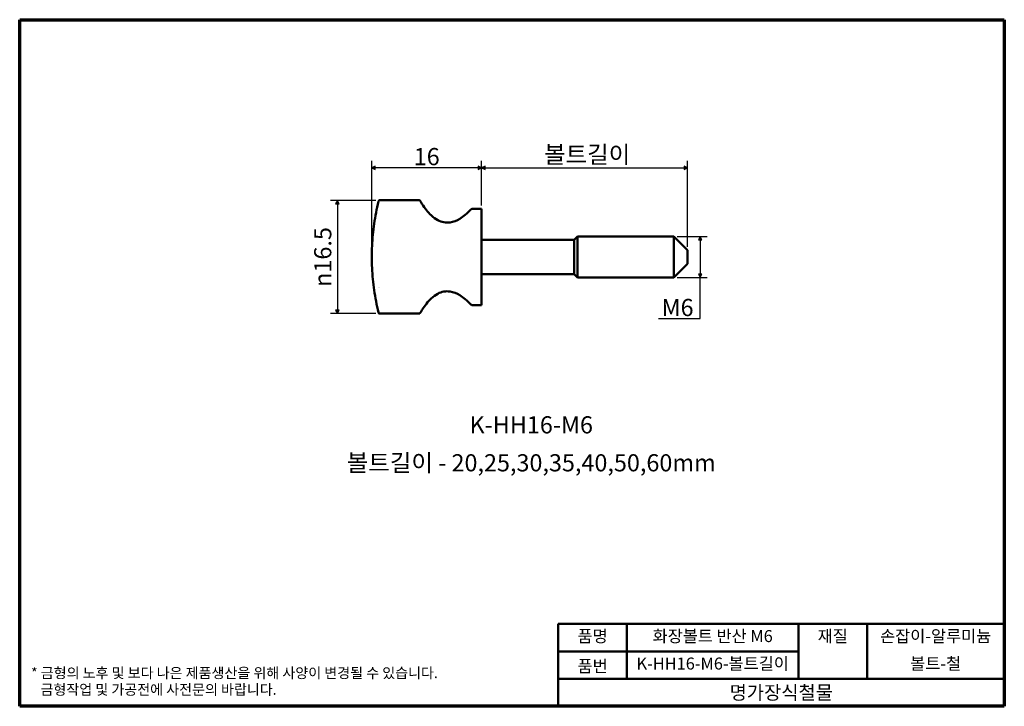
# Model space of a CAD drawing. Units: millimetres. Extents: x 2 to 146, y 2 to 102.
import ezdxf

# ---------------------------------------------------------------- set-up
doc = ezdxf.new("R2010")
doc.units = ezdxf.units.MM
doc.header["$LTSCALE"] = 0.5
doc.linetypes.add('DASHED', pattern=[0.2067, 0.1654, -0.0413])
doc.layers.get('0').update_dxf_attribs({"color": 3})
for name, color, linetype, lineweight in [('경계(ISO)', 7, 'Continuous', 70), ('기호(ISO)', 1, 'Continuous', 25), ('외형선(ISO)', 7, 'Continuous', 50), ('은선 (ISO)', 7, 'DASHED', 35), ('제목(ISO)', 7, 'Continuous', 50), ('치수(ISO)', 1, 'Continuous', 25)]:
    doc.layers.add(name, color=color, linetype=linetype, lineweight=lineweight)
doc.styles.add('주 텍스트 (ISO)', font='NanumGothic.ttf')
doc.styles.add('지선', font='NanumGothic.ttf')
doc.dimstyles.new('기본값 (ISO)', dxfattribs={"dimscale": 0.5, "dimtxt": 5, "dimasz": 1, "dimexe": 2, "dimexo": 1, "dimgap": 0.5, "dimtad": 1, "dimrnd": 1e-08, "dimdsep": 46, "dimtxsty": '주 텍스트 (ISO)', "dimblk": 'Filled-1', "dimcen": 0.09, "dimdle": 10, "dimclrd": 7, "dimclre": 7, "dimclrt": 7, "dimazin": 2, "dimtfac": 0.5, "dimtmove": 0, "dimatfit": 3, "dimldrblk": 'Filled-1', "dimfxl": 1, "dimtolj": 1, "dimlwd": -1, "dimlwe": -1, "dimarcsym": 0})

# ---------------------------------------------------------------- blocks, each defined once
blk = doc.blocks.new('경계 용지5-a4')
at = {"layer": '경계(ISO)'}
for p, q in [((5, 205), (292, 205)), ((5, 5), (5, 205)), ((292, 205), (292, 5)), ((292, 5), (5, 5))]:
    blk.add_line(p, q, dxfattribs=at)
at = {"layer": '경계(ISO)', "color": 7, "insert": (8.32, 12.29), "char_height": 3, "attachment_point": 4, "line_spacing_factor": 0.967965, "style": '주 텍스트 (ISO)'}
blk.add_mtext('\\f나눔고딕|b0|i0;\\H3.0000;* 금형의 노후 및 보다 나은 제품생산을 위해 사양이 변경될 수 있습니다.\\P   금형작업 및 가공전에 사전문의 바랍니다.', dxfattribs=at)
blk = doc.blocks.new('제목 블록 기본1')
at = {"layer": '제목(ISO)'}
for p, q in [((83.32, 71.15), (83.32, 95.15)), ((83.32, 95.15), (213.32, 95.15)), ((103.32, 95.15), (103.32, 79.15)), ((153.32, 95.15), (153.32, 87.15)), ((173.32, 95.15), (173.32, 87.15)), ((213.32, 95.15), (213.32, 71.15)), ((83.32, 87.15), (153.32, 87.15)), ((153.32, 87.15), (153.32, 79.15)), ((173.32, 87.15), (173.32, 79.15)), ((83.32, 79.15), (213.32, 79.15)), ((173.32, 71.15), (83.32, 71.15)), ((213.32, 71.15), (173.32, 71.15))]:
    blk.add_line(p, q, dxfattribs=at)
at = {"layer": '제목(ISO)', "attachment_point": 5, "style": '지선'}
for s, insert, char_height in [('품명', (93.32, 91.15), 3.5), ('품번', (93.32, 82.4), 3.5), ('\\f나눔고딕|b0|i0;\\H4.0000;명가장식철물', (148.32, 75.15), 4)]:
    blk.add_mtext(s, dxfattribs=dict(at, insert=insert, char_height=char_height))
at = {"layer": '제목(ISO)', "char_height": 3.5, "attachment_point": 5, "style": '지선'}
for s, insert, width in [('화장볼트 반산 M6', (128.32, 91.15), 50.9092), ('재질', (163.32, 91.15), 14.5904), ('손잡이-알루미늄', (193.32, 91.15), 40.1105), ('K-HH16-M6-볼트길이', (128.32, 83.15), 49.5345), ('볼트-철 ', (193.32, 83.15), 37.1574)]:
    blk.add_mtext(s, dxfattribs=dict(at, insert=insert, width=width))
blk = doc.blocks.new('Filled-1')
at = {"color": 0}
for p, q in [((0, 0), (-1, 0.5)), ((-1, 0.5), (-1, -0.5)), ((-1, 0), (0, 0)), ((-1, -0.5), (0, 0))]:
    blk.add_line(p, q, dxfattribs=at)
at = {"color": 0, "flags": 128}
blk.add_lwpolyline([(-1, -0.5), (0, 0), (-1, 0.5), (-1, -0.5)], dxfattribs=at)
at = {"color": 0}
blk.add_solid([(-1, -0.5), (0, 0), (-1, 0.5), (-1, -0.5)], dxfattribs=at)
blk = doc.blocks.new('*D7')
at = {"layer": 'Defpoints', "color": 0}
for p in [(54.9, 76.19), (48.8, 59.7), (54.9, 59.7)]:
    blk.add_point(p, dxfattribs=at)
at = {"layer": '치수(ISO)', "color": 7}
for p, q in [((54.4, 76.19), (47.8, 76.19)), ((48.8, 75.69), (48.8, 60.2)), ((54.4, 59.7), (47.8, 59.7))]:
    blk.add_line(p, q, dxfattribs=at)
at = {"layer": '치수(ISO)', "color": 7, "xscale": 0.5, "yscale": 0.5, "zscale": 0.5}
for p, rotation in [((48.8, 76.19), 90), ((48.8, 59.7), 270)]:
    blk.add_blockref('Filled-1', p, dxfattribs=dict(at, rotation=rotation))
at = {"layer": '치수(ISO)', "color": 7, "insert": (46.67, 67.94), "char_height": 2.5, "attachment_point": 5, "rotation": 90, "style": '주 텍스트 (ISO)'}
blk.add_mtext('\\A1;\\fAIGDT|b0|i0;\\H2.5000;n\\f나눔고딕|b0|i0;\\H2.5000;16.5', dxfattribs=at)
blk = doc.blocks.new('*D8')
at = {"layer": 'Defpoints', "color": 0}
for p in [(53.82, 80.94), (69.82, 74.94), (53.82, 67.94)]:
    blk.add_point(p, dxfattribs=at)
at = {"layer": '치수(ISO)', "color": 7}
for p, q in [((53.82, 68.44), (53.82, 81.94)), ((69.82, 75.44), (69.82, 81.94)), ((69.32, 80.94), (54.32, 80.94))]:
    blk.add_line(p, q, dxfattribs=at)
at = {"layer": '치수(ISO)', "color": 7, "xscale": 0.5, "yscale": 0.5, "zscale": 0.5, "rotation": 180}
blk.add_blockref('Filled-1', (53.82, 80.94), dxfattribs=at)
at = {"layer": '치수(ISO)', "color": 7, "xscale": 0.5, "yscale": 0.5, "zscale": 0.5}
blk.add_blockref('Filled-1', (69.82, 80.94), dxfattribs=at)
at = {"layer": '치수(ISO)', "color": 7, "insert": (61.82, 82.56), "char_height": 2.5, "attachment_point": 5, "style": '주 텍스트 (ISO)'}
blk.add_mtext('\\A1;16', dxfattribs=at)
blk = doc.blocks.new('*D9')
at = {"layer": 'Defpoints', "color": 0}
for p in [(99.82, 80.94), (69.82, 74.94), (99.82, 68.94)]:
    blk.add_point(p, dxfattribs=at)
at = {"layer": '치수(ISO)', "color": 7}
for p, q in [((69.82, 75.44), (69.82, 81.94)), ((99.82, 69.44), (99.82, 81.94)), ((70.32, 80.94), (99.32, 80.94))]:
    blk.add_line(p, q, dxfattribs=at)
at = {"layer": '치수(ISO)', "color": 7, "xscale": 0.5, "yscale": 0.5, "zscale": 0.5, "rotation": 180}
blk.add_blockref('Filled-1', (69.82, 80.94), dxfattribs=at)
at = {"layer": '치수(ISO)', "color": 7, "xscale": 0.5, "yscale": 0.5, "zscale": 0.5}
blk.add_blockref('Filled-1', (99.82, 80.94), dxfattribs=at)
at = {"layer": '치수(ISO)', "color": 7, "insert": (84.82, 82.86), "char_height": 2.5, "attachment_point": 5, "style": '주 텍스트 (ISO)'}
blk.add_mtext('\\A1; 볼트길이', dxfattribs=at)
blk = doc.blocks.new('*D10')
at = {"layer": 'Defpoints', "color": 0}
for p in [(97.82, 70.94), (97.82, 64.94), (101.67, 64.94)]:
    blk.add_point(p, dxfattribs=at)
at = {"layer": '치수(ISO)', "color": 7}
for p, q in [((98.32, 70.94), (102.67, 70.94)), ((101.67, 70.44), (101.67, 65.44)), ((98.32, 64.94), (102.67, 64.94)), ((101.67, 58.97), (101.67, 64.94)), ((95.59, 58.97), (101.67, 58.97))]:
    blk.add_line(p, q, dxfattribs=at)
at = {"layer": '치수(ISO)', "color": 7, "xscale": 0.5, "yscale": 0.5, "zscale": 0.5}
for p, rotation in [((101.67, 70.94), 90), ((101.67, 64.94), 270)]:
    blk.add_blockref('Filled-1', p, dxfattribs=dict(at, rotation=rotation))
at = {"layer": '치수(ISO)', "color": 7, "insert": (98.38, 60.58), "char_height": 2.5, "attachment_point": 5, "style": '주 텍스트 (ISO)'}
blk.add_mtext('\\A1;M6', dxfattribs=at)

msp = doc.modelspace()

# ---------------------------------------------------------------- linework, layer by layer
at = {"layer": '외형선(ISO)'}
for p, q in [((60.707, 76.193), (54.898, 76.193)), ((69.819, 74.945), (68.406, 74.945)), ((69.819, 60.945), (69.819, 74.945)), ((69.819, 70.445), (83.319, 70.445)), ((83.319, 70.445), (83.819, 70.945)), ((83.319, 65.445), (83.319, 70.445)), ((83.819, 70.945), (83.819, 64.945)), ((83.819, 70.945), (97.819, 70.945)), ((97.819, 64.945), (97.819, 70.945)), ((99.819, 68.945), (97.819, 70.945)), ((99.819, 68.945), (99.819, 66.945)), ((99.819, 66.945), (97.819, 64.945)), ((69.819, 65.445), (83.319, 65.445)), ((83.319, 65.445), (83.819, 64.945)), ((83.819, 64.945), (97.819, 64.945)), ((69.819, 60.945), (68.406, 60.945)), ((54.898, 59.697), (60.707, 59.697))]:
    msp.add_line(p, q, dxfattribs=at)
for centre, radius, start, end in [((54.898, 76.093), 0.1, 90, 166.33542), ((60.704, 75.995), 0.2, 30.27993, 85.60374), ((68.406, 74.745), 0.2, 90, 137.04954), ((54.898, 63.652), 0.1, 258.7012, 270), ((68.406, 61.145), 0.2, 222.95046, 270), ((54.898, 59.797), 0.1, 193.66458, 270), ((60.704, 59.895), 0.2, 274.39626, 329.72007)]:
    msp.add_arc(centre, radius, start, end, dxfattribs=at)
for points, knots in [([(60.719, 76.193), (60.715, 76.193), (60.711, 76.193), (60.706, 76.193), (60.706, 76.193), (60.706, 76.193), (60.705, 76.193), (60.704, 76.193), (60.704, 76.193), (60.704, 76.193)], [0, 0, 0, 0, 0.0015311705, 0.0015311705, 0.0015331783, 0.0015331783, 0.0017633262, 0.0017633262, 0.0018820728, 0.0018820728, 0.0018820728, 0.0018820728]), ([(68.26, 74.881), (67.713, 74.294), (67.177, 73.84), (66.176, 73.229), (65.709, 73.049), (64.934, 72.93), (64.621, 72.934), (64.019, 73.044), (63.728, 73.146), (63.107, 73.471), (62.778, 73.711), (62.004, 74.442), (61.563, 74.994), (61.047, 75.809), (60.962, 75.95), (60.876, 76.096)], [0.00706039, 0.00706039, 0.00706039, 0.00706039, 0.20392536, 0.20392536, 0.38250971, 0.38250971, 0.50589008, 0.50589008, 0.62380768, 0.62380768, 0.76145991, 0.76145991, 0.95300466, 0.95300466, 0.99138524, 0.99138524, 0.99138524, 0.99138524]), ([(54.777, 76.018), (54.649, 75.48), (54.534, 74.942), (54.33, 73.865), (54.24, 73.327), (54.087, 72.251), (54.023, 71.712), (53.921, 70.636), (53.883, 70.098), (53.832, 69.021), (53.819, 68.483), (53.819, 67.945)], [0.02144461, 0.02144461, 0.02144461, 0.02144461, 0.21715569, 0.21715569, 0.41286677, 0.41286677, 0.60857784, 0.60857784, 0.80428892, 0.80428892, 1, 1, 1, 1]), ([(54.777, 59.872), (54.649, 60.41), (54.534, 60.948), (54.33, 62.025), (54.24, 62.563), (54.087, 63.639), (54.023, 64.178), (53.921, 65.254), (53.883, 65.792), (53.832, 66.869), (53.819, 67.407), (53.819, 67.945)], [0.02144461, 0.02144461, 0.02144461, 0.02144461, 0.21715569, 0.21715569, 0.41286677, 0.41286677, 0.60857784, 0.60857784, 0.80428892, 0.80428892, 1, 1, 1, 1]), ([(68.26, 61.009), (67.713, 61.596), (67.177, 62.05), (66.176, 62.661), (65.709, 62.841), (64.934, 62.96), (64.621, 62.956), (64.019, 62.846), (63.728, 62.744), (63.107, 62.419), (62.778, 62.179), (62.004, 61.448), (61.563, 60.896), (61.047, 60.081), (60.962, 59.94), (60.876, 59.794)], [0.00706039, 0.00706039, 0.00706039, 0.00706039, 0.20392536, 0.20392536, 0.38250971, 0.38250971, 0.50589008, 0.50589008, 0.62380768, 0.62380768, 0.76145991, 0.76145991, 0.95300466, 0.95300466, 0.99138524, 0.99138524, 0.99138524, 0.99138524]), ([(54.78, 59.873), (54.78, 59.873), (54.78, 59.873), (54.78, 59.873), (54.78, 59.872), (54.781, 59.868), (54.782, 59.863), (54.785, 59.852), (54.787, 59.845), (54.791, 59.829), (54.794, 59.82), (54.798, 59.805), (54.799, 59.799), (54.801, 59.793)], [0.16129819, 0.16129819, 0.16129819, 0.16129819, 0.161317161, 0.161317161, 0.163420434, 0.163420434, 0.167392719, 0.167392719, 0.171365005, 0.171365005, 0.17533729, 0.17533729, 0.177602567, 0.177602567, 0.177602567, 0.177602567]), ([(60.704, 59.717), (60.704, 59.717), (60.704, 59.717), (60.709, 59.717), (60.714, 59.717), (60.719, 59.717)], [-0.0001187472, -0.0001187472, -0.0001187472, -0.0001187472, 0, 0, 0.001763253, 0.001763253, 0.001763253, 0.001763253]), ([(60.719, 59.7), (60.714, 59.699), (60.709, 59.699), (60.704, 59.699), (60.704, 59.699), (60.704, 59.699)], [0, 0, 0, 0, 0.0017632438, 0.0017632438, 0.0018819903, 0.0018819903, 0.0018819903, 0.0018819903]), ([(60.704, 59.697), (60.704, 59.697), (60.704, 59.697), (60.709, 59.697), (60.714, 59.697), (60.719, 59.697)], [-0.0001187472, -0.0001187472, -0.0001187472, -0.0001187472, 0, 0, 0.001763253, 0.001763253, 0.001763253, 0.001763253])]:
    msp.add_open_spline(points, degree=3, knots=knots, dxfattribs=at)
for points in [[(60.719, 76.194), (60.719, 76.194), (60.719, 76.194), (60.719, 76.193)], [(60.719, 59.717), (60.719, 59.709), (60.719, 59.703), (60.719, 59.7)], [(60.719, 59.697), (60.719, 59.696), (60.719, 59.696), (60.719, 59.696)]]:
    msp.add_open_spline(points, degree=3, dxfattribs=at)
at = {"layer": '은선 (ISO)', "ltscale": 0.062094}
for p, q in [((60.719, 76.19), (60.719, 76.193)), ((60.719, 59.697), (60.719, 59.7))]:
    msp.add_line(p, q, dxfattribs=at)
at = {"layer": '은선 (ISO)', "ltscale": 0.507427}
for centre, start, end in [((54.874, 75.995), 90, 166.33539), ((54.874, 59.895), 193.66461, 270)]:
    msp.add_arc(centre, 0.1, start, end, dxfattribs=at)
at = {"layer": '은선 (ISO)', "ltscale": 0.796404}
for points, knots in [([(54.801, 76.117), (54.798, 76.105), (54.795, 76.094), (54.79, 76.074), (54.788, 76.064), (54.784, 76.048), (54.782, 76.041), (54.779, 76.03), (54.778, 76.026), (54.777, 76.02), (54.777, 76.019), (54.777, 76.019)], [0.008288099, 0.008288099, 0.008288099, 0.008288099, 0.012469776, 0.012469776, 0.016651453, 0.016651453, 0.020833129, 0.020833129, 0.025014806, 0.025014806, 0.029196483, 0.029196483, 0.029196483, 0.029196483]), ([(54.777, 59.871), (54.777, 59.871), (54.777, 59.87), (54.778, 59.864), (54.779, 59.86), (54.782, 59.849), (54.784, 59.842), (54.788, 59.825), (54.79, 59.816), (54.795, 59.796), (54.798, 59.785), (54.801, 59.773)], [0.029196483, 0.029196483, 0.029196483, 0.029196483, 0.033378213, 0.033378213, 0.037559944, 0.037559944, 0.041741674, 0.041741674, 0.045923405, 0.045923405, 0.050105135, 0.050105135, 0.050105135, 0.050105135])]:
    msp.add_open_spline(points, degree=3, knots=knots, dxfattribs=at)
at = {"layer": '은선 (ISO)', "ltscale": 0.075444}
msp.add_open_spline([(54.896, 63.552), (54.895, 63.552), (54.893, 63.552), (54.891, 63.552), (54.89, 63.552), (54.887, 63.552), (54.886, 63.552), (54.884, 63.552), (54.883, 63.553), (54.88, 63.553), (54.879, 63.553), (54.878, 63.553)], degree=3, knots=[0.04925052028, 0.04925052028, 0.04925052028, 0.04925052028, 0.04942137464, 0.04942137464, 0.04959222901, 0.04959222901, 0.04976308337, 0.04976308337, 0.04993393774, 0.04993393774, 0.05010479211, 0.05010479211, 0.05010479211, 0.05010479211], dxfattribs=at)

# ---------------------------------------------------------------- block references
at = {"xscale": 0.5, "yscale": 0.5, "zscale": 0.5}
for name, p in [('경계 용지5-a4', (0, 0)), ('제목 블록 기본1', (39.338, -33.075))]:
    msp.add_blockref(name, p, dxfattribs=at)

# ---------------------------------------------------------------- texts
at = {"layer": '기호(ISO)', "color": 7, "insert": (77.054, 40.403), "char_height": 2.5, "width": 56.58283, "attachment_point": 5, "line_spacing_factor": 1.32639, "style": '주 텍스트 (ISO)'}
msp.add_mtext('{K-HH16-M6\\P볼트길이 - 20,25,30,35,40,50,60mm}', dxfattribs=at)

# ---------------------------------------------------------------- dimensions: what is measured, and where the dimension line sits
at = {"layer": '치수(ISO)', "color": 7}
for base, p1, p2, angle, text, override, picture, middle in [((99.819, 80.945), (69.819, 74.945), (99.819, 68.945), 180, ' 볼트길이', {"dimdec": 2, "dimtp": 0, "dimtm": 0, "dimtdec": 2, "dimtofl": 0, "dimatfit": 1}, '*D9', (84.819, 80.945)), ((48.802, 59.697), (54.898, 76.193), (54.898, 59.697), 90, '\\fAIGDT|b0|i0;\\H2.5000;n\\f나눔고딕|b0|i0;\\H2.5000;<>', {"dimdec": 1, "dimtp": 0, "dimtm": 0, "dimtdec": 2, "dimtofl": 0, "dimatfit": 1}, '*D7', (48.802, 67.945)), ((101.672, 64.945), (97.819, 70.945), (97.819, 64.945), 270, 'M<>', {"dimtih": 1, "dimtoh": 1, "dimdec": 2, "dimtp": 0, "dimtm": 0, "dimtdec": 2, "dimtofl": 0, "dimtmove": 1, "dimatfit": 2}, '*D10', (101.516, 58.972))]:
    dim = msp.add_linear_dim(base=base, p1=p1, p2=p2, angle=angle, text=text, dimstyle='기본값 (ISO)', override=override, dxfattribs=at)
    dim.commit()
    dim.dimension.update_dxf_attribs({"geometry": picture, "text_midpoint": middle, "dimtype": 160})
dim = msp.add_linear_dim(base=(53.819, 80.945), p1=(69.819, 74.945), p2=(53.819, 67.945), angle=180, dimstyle='기본값 (ISO)', override={"dimdec": 2, "dimtp": 0, "dimtm": 0, "dimtdec": 2, "dimtofl": 0, "dimatfit": 1}, dxfattribs=at)
dim.commit()
dim.dimension.update_dxf_attribs({"geometry": '*D8', "text_midpoint": (61.819, 80.945), "dimtype": 160})

doc.saveas('drawing.dxf')
